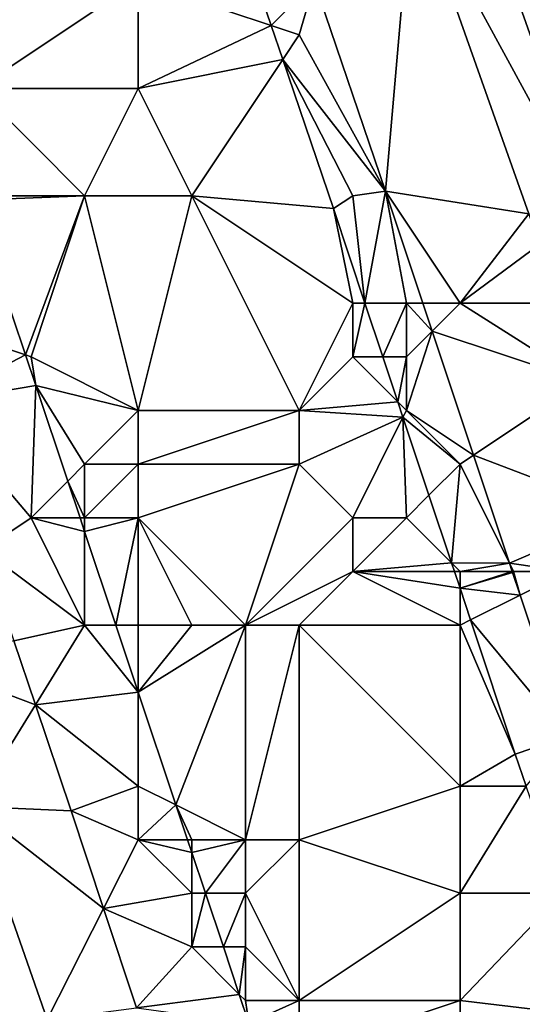
# Model space of a CAD drawing. Units: metres. Extents: x 74375 to 75000, y 351500 to 352000.
# Drawn here: x 74407 to 74416, y 351700 to 351718 of the extents above; entities that cross this region are included whole.
import ezdxf

# ---------------------------------------------------------------- set-up
doc = ezdxf.new("R2010")
doc.units = ezdxf.units.M
doc.layers.add('Terrain', color=15, linetype='Continuous')

msp = doc.modelspace()

# ---------------------------------------------------------------- linework, layer by layer
at = {"layer": 'Terrain'}
for points in [[(74421, 351722, 253.03), (74414.926, 351721.901, 254.687), (74417.562, 351714.462, 254.694), (74421, 351722, 253.03)], [(74417.562, 351714.462, 254.694), (74414.926, 351721.901, 254.687), (74414.108, 351720.81, 254.688), (74417.562, 351714.462, 254.694)], [(74409, 351719, 253.94), (74411.477, 351718.174, 254.773), (74410.454, 351721.182, 254.76), (74409, 351719, 253.94)], [(74412.284, 351718.982, 254.771), (74410.454, 351721.182, 254.76), (74411.477, 351718.174, 254.773), (74412.284, 351718.982, 254.771)], [(74412.284, 351718.982, 254.771), (74413.608, 351715.089, 254.787), (74414.108, 351720.81, 254.688), (74412.284, 351718.982, 254.771)], [(74416.286, 351714.664, 254.693), (74414.108, 351720.81, 254.688), (74413.608, 351715.089, 254.787), (74416.286, 351714.664, 254.693)], [(74416.286, 351714.664, 254.693), (74417.562, 351714.462, 254.694), (74414.108, 351720.81, 254.688), (74416.286, 351714.664, 254.693)], [(74404.157, 351720.105, 252.488), (74406, 351717, 252.91), (74409, 351719, 253.94), (74404.157, 351720.105, 252.488)], [(74409, 351717, 253.87), (74409, 351719, 253.94), (74406, 351717, 252.91), (74409, 351717, 253.87)], [(74409, 351717, 253.87), (74411.477, 351718.174, 254.773), (74409, 351719, 253.94), (74409, 351717, 253.87)], [(74412, 351718, 254.79), (74412.284, 351718.982, 254.771), (74411.477, 351718.174, 254.773), (74412, 351718, 254.79)], [(74412, 351718, 254.79), (74413.608, 351715.089, 254.787), (74412.284, 351718.982, 254.771), (74412, 351718, 254.79)], [(74409, 351717, 253.87), (74411.693, 351717.54, 254.775), (74411.477, 351718.174, 254.773), (74409, 351717, 253.87)], [(74412, 351718, 254.79), (74411.477, 351718.174, 254.773), (74411.693, 351717.54, 254.775), (74412, 351718, 254.79)], [(74412, 351718, 254.79), (74411.693, 351717.54, 254.775), (74413.608, 351715.089, 254.787), (74412, 351718, 254.79)], [(74410, 351715, 254.11), (74411.693, 351717.54, 254.775), (74409, 351717, 253.87), (74410, 351715, 254.11)], [(74410, 351715, 254.11), (74412.638, 351714.762, 254.787), (74411.693, 351717.54, 254.775), (74410, 351715, 254.11)], [(74413, 351715, 254.82), (74413.608, 351715.089, 254.787), (74411.693, 351717.54, 254.775), (74413, 351715, 254.82)], [(74413, 351715, 254.82), (74411.693, 351717.54, 254.775), (74412.638, 351714.762, 254.787), (74413, 351715, 254.82)], [(74408, 351715, 253.34), (74406, 351717, 252.91), (74406, 351715, 252.7), (74408, 351715, 253.34)], [(74408, 351715, 253.34), (74409, 351717, 253.87), (74406, 351717, 252.91), (74408, 351715, 253.34)], [(74410, 351715, 254.11), (74409, 351717, 253.87), (74408, 351715, 253.34), (74410, 351715, 254.11)], [(74406.897, 351712.034, 252.501), (74408, 351715, 253.34), (74405.918, 351714.918, 252.497), (74406.897, 351712.034, 252.501)], [(74408, 351715, 253.34), (74406, 351715, 252.7), (74405.918, 351714.918, 252.497), (74408, 351715, 253.34)], [(74406.897, 351712.034, 252.501), (74407, 351712, 252.77), (74408, 351715, 253.34), (74406.897, 351712.034, 252.501)], [(74409, 351711, 253.21), (74408, 351715, 253.34), (74407, 351712, 252.77), (74409, 351711, 253.21)], [(74409, 351711, 253.21), (74410, 351715, 254.11), (74408, 351715, 253.34), (74409, 351711, 253.21)], [(74412, 351711, 254.16), (74410, 351715, 254.11), (74409, 351711, 253.21), (74412, 351711, 254.16)], [(74412, 351711, 254.16), (74413, 351713, 254.63), (74410, 351715, 254.11), (74412, 351711, 254.16)], [(74413, 351713, 254.63), (74412.638, 351714.762, 254.787), (74410, 351715, 254.11), (74413, 351713, 254.63)], [(74413, 351715, 254.82), (74412.638, 351714.762, 254.787), (74413.226, 351713, 254.765), (74413, 351715, 254.82)], [(74413, 351715, 254.82), (74413.226, 351713, 254.765), (74413.608, 351715.089, 254.787), (74413, 351715, 254.82)], [(74414, 351713, 254.79), (74413.608, 351715.089, 254.787), (74413.226, 351713, 254.765), (74414, 351713, 254.79)], [(74415, 351713, 254.8), (74413.608, 351715.089, 254.787), (74414.305, 351713, 254.761), (74415, 351713, 254.8)], [(74414, 351713, 254.79), (74414.305, 351713, 254.761), (74413.608, 351715.089, 254.787), (74414, 351713, 254.79)], [(74416.286, 351714.664, 254.693), (74413.608, 351715.089, 254.787), (74415, 351713, 254.8), (74416.286, 351714.664, 254.693)], [(74406.897, 351712.034, 252.501), (74405.918, 351714.918, 252.497), (74404.646, 351712.785, 252.307), (74406.897, 351712.034, 252.501)], [(74413, 351713, 254.63), (74413.226, 351713, 254.765), (74412.638, 351714.762, 254.787), (74413, 351713, 254.63)], [(74416.286, 351714.664, 254.693), (74415, 351713, 254.8), (74416.486, 351714.099, 254.694), (74416.286, 351714.664, 254.693)], [(74416.839, 351713, 254.693), (74416.486, 351714.099, 254.694), (74415, 351713, 254.8), (74416.839, 351713, 254.693)], [(74412, 351711, 254.16), (74413, 351712, 254.5), (74413, 351713, 254.63), (74412, 351711, 254.16)], [(74413.56, 351712, 254.753), (74413.226, 351713, 254.765), (74413, 351712, 254.5), (74413.56, 351712, 254.753)], [(74413, 351712, 254.5), (74413.226, 351713, 254.765), (74413, 351713, 254.63), (74413, 351712, 254.5)], [(74413.56, 351712, 254.753), (74414, 351713, 254.79), (74413.226, 351713, 254.765), (74413.56, 351712, 254.753)], [(74413.56, 351712, 254.753), (74414, 351712, 254.73), (74414, 351713, 254.79), (74413.56, 351712, 254.753)], [(74414.479, 351712.479, 254.755), (74414.305, 351713, 254.761), (74414, 351713, 254.79), (74414.479, 351712.479, 254.755)], [(74414.479, 351712.479, 254.755), (74414, 351713, 254.79), (74414, 351712, 254.73), (74414.479, 351712.479, 254.755)], [(74414.479, 351712.479, 254.755), (74415, 351713, 254.8), (74414.305, 351713, 254.761), (74414.479, 351712.479, 254.755)], [(74417.308, 351711.539, 254.691), (74415, 351713, 254.8), (74414.479, 351712.479, 254.755), (74417.308, 351711.539, 254.691)], [(74417.308, 351711.539, 254.691), (74416.839, 351713, 254.693), (74415, 351713, 254.8), (74417.308, 351711.539, 254.691)], [(74405.183, 351711.145, 252.313), (74406.897, 351712.034, 252.501), (74404.646, 351712.785, 252.307), (74405.183, 351711.145, 252.313)], [(74415.251, 351710.167, 254.726), (74414.479, 351712.479, 254.755), (74414, 351711, 254.7), (74415.251, 351710.167, 254.726)], [(74414.479, 351712.479, 254.755), (74414, 351712, 254.73), (74414, 351711, 254.7), (74414.479, 351712.479, 254.755)], [(74417.308, 351711.539, 254.691), (74414.479, 351712.479, 254.755), (74415.251, 351710.167, 254.726), (74417.308, 351711.539, 254.691)], [(74405.183, 351711.145, 252.313), (74407.091, 351711.463, 252.502), (74406.897, 351712.034, 252.501), (74405.183, 351711.145, 252.313)], [(74406.897, 351712.034, 252.501), (74407.091, 351711.463, 252.502), (74407, 351712, 252.77), (74406.897, 351712.034, 252.501)], [(74409, 351711, 253.21), (74407, 351712, 252.77), (74407.091, 351711.463, 252.502), (74409, 351711, 253.21)], [(74412, 351711, 254.16), (74413.84, 351711.16, 254.743), (74413, 351712, 254.5), (74412, 351711, 254.16)], [(74413.56, 351712, 254.753), (74413, 351712, 254.5), (74413.84, 351711.16, 254.743), (74413.56, 351712, 254.753)], [(74413.56, 351712, 254.753), (74413.84, 351711.16, 254.743), (74414, 351712, 254.73), (74413.56, 351712, 254.753)], [(74414, 351711, 254.7), (74414, 351712, 254.73), (74413.84, 351711.16, 254.743), (74414, 351711, 254.7)], [(74407, 351709, 252.52), (74407.091, 351711.463, 252.502), (74405.183, 351711.145, 252.313), (74407, 351709, 252.52)], [(74407, 351709, 252.52), (74407.685, 351709.685, 252.503), (74407.091, 351711.463, 252.502), (74407, 351709, 252.52)], [(74408, 351710, 252.78), (74407.091, 351711.463, 252.502), (74407.685, 351709.685, 252.503), (74408, 351710, 252.78)], [(74408, 351710, 252.78), (74409, 351711, 253.21), (74407.091, 351711.463, 252.502), (74408, 351710, 252.78)], [(74418.095, 351709.085, 254.688), (74417.308, 351711.539, 254.691), (74415.251, 351710.167, 254.726), (74418.095, 351709.085, 254.688)], [(74406.107, 351708.404, 252.299), (74407, 351709, 252.52), (74405.183, 351711.145, 252.313), (74406.107, 351708.404, 252.299)], [(74412, 351711, 254.16), (74413.936, 351710.872, 254.739), (74413.84, 351711.16, 254.743), (74412, 351711, 254.16)], [(74414, 351711, 254.7), (74413.84, 351711.16, 254.743), (74413.936, 351710.872, 254.739), (74414, 351711, 254.7)], [(74409, 351710, 253.11), (74409, 351711, 253.21), (74408, 351710, 252.78), (74409, 351710, 253.11)], [(74412, 351710, 254.08), (74412, 351711, 254.16), (74409, 351710, 253.11), (74412, 351710, 254.08)], [(74409, 351710, 253.11), (74412, 351711, 254.16), (74409, 351711, 253.21), (74409, 351710, 253.11)], [(74412, 351710, 254.08), (74413.936, 351710.872, 254.739), (74412, 351711, 254.16), (74412, 351710, 254.08)], [(74415, 351710, 254.8), (74414, 351711, 254.7), (74413.936, 351710.872, 254.739), (74415, 351710, 254.8)], [(74415, 351710, 254.8), (74415.251, 351710.167, 254.726), (74414, 351711, 254.7), (74415, 351710, 254.8)], [(74413, 351709, 254.28), (74413.936, 351710.872, 254.739), (74412, 351710, 254.08), (74413, 351709, 254.28)], [(74414, 351709, 254.56), (74413.936, 351710.872, 254.739), (74413, 351709, 254.28), (74414, 351709, 254.56)], [(74414, 351709, 254.56), (74414.421, 351709.421, 254.721), (74413.936, 351710.872, 254.739), (74414, 351709, 254.56)], [(74415, 351710, 254.8), (74413.936, 351710.872, 254.739), (74414.421, 351709.421, 254.721), (74415, 351710, 254.8)], [(74408, 351709, 252.72), (74408, 351710, 252.78), (74407.685, 351709.685, 252.503), (74408, 351709, 252.72)], [(74409, 351709, 253.02), (74409, 351710, 253.11), (74408, 351709, 252.72), (74409, 351709, 253.02)], [(74408, 351709, 252.72), (74409, 351710, 253.11), (74408, 351710, 252.78), (74408, 351709, 252.72)], [(74411, 351707, 253.43), (74412, 351710, 254.08), (74409, 351709, 253.02), (74411, 351707, 253.43)], [(74409, 351709, 253.02), (74412, 351710, 254.08), (74409, 351710, 253.11), (74409, 351709, 253.02)], [(74411, 351707, 253.43), (74413, 351709, 254.28), (74412, 351710, 254.08), (74411, 351707, 253.43)], [(74415, 351710, 254.8), (74414.421, 351709.421, 254.721), (74414.842, 351708.158, 254.706), (74415, 351710, 254.8)], [(74415.923, 351708.155, 254.702), (74415, 351710, 254.8), (74414.842, 351708.158, 254.706), (74415.923, 351708.155, 254.702)], [(74415.923, 351708.155, 254.702), (74415.251, 351710.167, 254.726), (74415, 351710, 254.8), (74415.923, 351708.155, 254.702)], [(74415.923, 351708.155, 254.702), (74418.095, 351709.085, 254.688), (74415.251, 351710.167, 254.726), (74415.923, 351708.155, 254.702)], [(74407, 351709, 252.52), (74407.914, 351709, 252.503), (74407.685, 351709.685, 252.503), (74407, 351709, 252.52)], [(74408, 351709, 252.72), (74407.685, 351709.685, 252.503), (74407.914, 351709, 252.503), (74408, 351709, 252.72)], [(74414, 351709, 254.56), (74414.842, 351708.158, 254.706), (74414.421, 351709.421, 254.721), (74414, 351709, 254.56)], [(74417, 351708, 254.77), (74418.095, 351709.085, 254.688), (74415.923, 351708.155, 254.702), (74417, 351708, 254.77)], [(74408, 351707, 252.54), (74407, 351709, 252.52), (74406.107, 351708.404, 252.299), (74408, 351707, 252.54)], [(74408, 351707, 252.54), (74408, 351708.744, 252.503), (74407, 351709, 252.52), (74408, 351707, 252.54)], [(74407, 351709, 252.52), (74408, 351708.744, 252.503), (74407.914, 351709, 252.503), (74407, 351709, 252.52)], [(74408, 351709, 252.72), (74407.914, 351709, 252.503), (74408, 351708.744, 252.503), (74408, 351709, 252.72)], [(74409, 351709, 253.02), (74408, 351709, 252.72), (74408, 351708.744, 252.503), (74409, 351709, 253.02)], [(74409, 351709, 253.02), (74408, 351708.744, 252.503), (74408.583, 351707, 252.504), (74409, 351709, 253.02)], [(74409, 351707, 252.77), (74409, 351709, 253.02), (74408.583, 351707, 252.504), (74409, 351707, 252.77)], [(74411, 351707, 253.43), (74409, 351709, 253.02), (74410, 351707, 253.09), (74411, 351707, 253.43)], [(74410, 351707, 253.09), (74409, 351709, 253.02), (74409, 351707, 252.77), (74410, 351707, 253.09)], [(74411, 351707, 253.43), (74413, 351708, 254.17), (74413, 351709, 254.28), (74411, 351707, 253.43)], [(74413, 351708, 254.17), (74414.842, 351708.158, 254.706), (74414, 351709, 254.56), (74413, 351708, 254.17)], [(74413, 351708, 254.17), (74414, 351709, 254.56), (74413, 351709, 254.28), (74413, 351708, 254.17)], [(74408, 351707, 252.54), (74408.583, 351707, 252.504), (74408, 351708.744, 252.503), (74408, 351707, 252.54)], [(74408, 351707, 252.54), (74406.107, 351708.404, 252.299), (74406.68, 351706.703, 252.29), (74408, 351707, 252.54)], [(74413, 351708, 254.17), (74414.895, 351708, 254.704), (74414.842, 351708.158, 254.706), (74413, 351708, 254.17)], [(74415, 351708, 254.68), (74414.842, 351708.158, 254.706), (74414.895, 351708, 254.704), (74415, 351708, 254.68)], [(74415.923, 351708.155, 254.702), (74414.842, 351708.158, 254.706), (74415, 351708, 254.68), (74415.923, 351708.155, 254.702)], [(74415.974, 351708, 254.7), (74415.923, 351708.155, 254.702), (74415, 351708, 254.68), (74415.974, 351708, 254.7)], [(74417, 351708, 254.77), (74415.923, 351708.155, 254.702), (74416, 351708, 254.77), (74417, 351708, 254.77)], [(74416, 351708, 254.77), (74415.923, 351708.155, 254.702), (74415.974, 351708, 254.7), (74416, 351708, 254.77)], [(74412, 351707, 253.71), (74413, 351708, 254.17), (74411, 351707, 253.43), (74412, 351707, 253.71)], [(74415, 351707, 254.56), (74413, 351708, 254.17), (74412, 351707, 253.71), (74415, 351707, 254.56)], [(74415, 351707, 254.56), (74415, 351707.685, 254.7), (74413, 351708, 254.17), (74415, 351707, 254.56)], [(74413, 351708, 254.17), (74415, 351707.685, 254.7), (74414.895, 351708, 254.704), (74413, 351708, 254.17)], [(74415, 351708, 254.68), (74414.895, 351708, 254.704), (74415, 351707.685, 254.7), (74415, 351708, 254.68)], [(74415.981, 351707.979, 254.7), (74415.974, 351708, 254.7), (74415, 351707.685, 254.7), (74415.981, 351707.979, 254.7)], [(74415.974, 351708, 254.7), (74415, 351708, 254.68), (74415, 351707.685, 254.7), (74415.974, 351708, 254.7)], [(74416.121, 351707.56, 254.694), (74415.981, 351707.979, 254.7), (74415, 351707.685, 254.7), (74416.121, 351707.56, 254.694)], [(74416, 351708, 254.77), (74415.974, 351708, 254.7), (74415.981, 351707.979, 254.7), (74416, 351708, 254.77)], [(74416, 351708, 254.77), (74415.981, 351707.979, 254.7), (74416.121, 351707.56, 254.694), (74416, 351708, 254.77)], [(74417, 351708, 254.77), (74416, 351708, 254.77), (74416.121, 351707.56, 254.694), (74417, 351708, 254.77)], [(74417, 351708, 254.77), (74416.121, 351707.56, 254.694), (74417.001, 351704.924, 254.662), (74417, 351708, 254.77)], [(74415, 351707, 254.56), (74415.196, 351707.098, 254.693), (74415, 351707.685, 254.7), (74415, 351707, 254.56)], [(74416.121, 351707.56, 254.694), (74415, 351707.685, 254.7), (74415.196, 351707.098, 254.693), (74416.121, 351707.56, 254.694)], [(74416.121, 351707.56, 254.694), (74415.196, 351707.098, 254.693), (74417.001, 351704.924, 254.662), (74416.121, 351707.56, 254.694)], [(74416.031, 351704.596, 254.662), (74415.196, 351707.098, 254.693), (74415, 351707, 254.56), (74416.031, 351704.596, 254.662)], [(74417.001, 351704.924, 254.662), (74415.196, 351707.098, 254.693), (74416.031, 351704.596, 254.662), (74417.001, 351704.924, 254.662)], [(74408, 351707, 252.54), (74406.68, 351706.703, 252.29), (74407.081, 351705.514, 252.283), (74408, 351707, 252.54)], [(74408, 351707, 252.54), (74407.081, 351705.514, 252.283), (74409, 351705.752, 252.504), (74408, 351707, 252.54)], [(74408, 351707, 252.54), (74409, 351705.752, 252.504), (74408.583, 351707, 252.504), (74408, 351707, 252.54)], [(74409, 351707, 252.77), (74408.583, 351707, 252.504), (74409, 351705.752, 252.504), (74409, 351707, 252.77)], [(74411, 351707, 253.43), (74410, 351707, 253.09), (74409, 351705.752, 252.504), (74411, 351707, 253.43)], [(74411, 351707, 253.43), (74409, 351705.752, 252.504), (74409.703, 351703.648, 252.505), (74411, 351707, 253.43)], [(74410, 351707, 253.09), (74409, 351707, 252.77), (74409, 351705.752, 252.504), (74410, 351707, 253.09)], [(74411, 351703, 252.95), (74411, 351707, 253.43), (74409.703, 351703.648, 252.505), (74411, 351703, 252.95)], [(74412, 351703, 253.31), (74412, 351707, 253.71), (74411, 351703, 252.95), (74412, 351703, 253.31)], [(74411, 351703, 252.95), (74412, 351707, 253.71), (74411, 351707, 253.43), (74411, 351703, 252.95)], [(74412, 351703, 253.31), (74415, 351704, 254.27), (74412, 351707, 253.71), (74412, 351703, 253.31)], [(74415, 351704, 254.27), (74415, 351707, 254.56), (74412, 351707, 253.71), (74415, 351704, 254.27)], [(74416.031, 351704.596, 254.662), (74415, 351707, 254.56), (74415, 351704, 254.27), (74416.031, 351704.596, 254.662)], [(74406.68, 351706.703, 252.29), (74404.96, 351706.315, 252.269), (74407.081, 351705.514, 252.283), (74406.68, 351706.703, 252.29)], [(74407.081, 351705.514, 252.283), (74404.96, 351706.315, 252.269), (74405.908, 351703.618, 252.27), (74407.081, 351705.514, 252.283)], [(74409, 351704, 252.52), (74409, 351705.752, 252.504), (74407.081, 351705.514, 252.283), (74409, 351704, 252.52)], [(74409, 351704, 252.52), (74409.703, 351703.648, 252.505), (74409, 351705.752, 252.504), (74409, 351704, 252.52)], [(74407.081, 351705.514, 252.283), (74405.908, 351703.618, 252.27), (74407.746, 351703.539, 252.273), (74407.081, 351705.514, 252.283)], [(74409, 351704, 252.52), (74407.081, 351705.514, 252.283), (74407.746, 351703.539, 252.273), (74409, 351704, 252.52)], [(74417.001, 351704.924, 254.662), (74416.031, 351704.596, 254.662), (74416.235, 351704, 254.663), (74417.001, 351704.924, 254.662)], [(74416.235, 351704, 254.663), (74416.031, 351704.596, 254.662), (74415, 351704, 254.27), (74416.235, 351704, 254.663)], [(74409, 351703, 252.45), (74409, 351704, 252.52), (74407.746, 351703.539, 252.273), (74409, 351703, 252.45)], [(74409, 351703, 252.45), (74409.703, 351703.648, 252.505), (74409, 351704, 252.52), (74409, 351703, 252.45)], [(74415, 351702, 254), (74415, 351704, 254.27), (74412, 351703, 253.31), (74415, 351702, 254)], [(74416.919, 351702, 254.665), (74416.235, 351704, 254.663), (74415, 351702, 254), (74416.919, 351702, 254.665)], [(74416.235, 351704, 254.663), (74415, 351704, 254.27), (74415, 351702, 254), (74416.235, 351704, 254.663)], [(74405.396, 351699.396, 252.241), (74407.303, 351699.651, 252.272), (74405.908, 351703.618, 252.27), (74405.396, 351699.396, 252.241)], [(74408.351, 351701.72, 252.255), (74407.746, 351703.539, 252.273), (74405.908, 351703.618, 252.27), (74408.351, 351701.72, 252.255)], [(74408.351, 351701.72, 252.255), (74405.908, 351703.618, 252.27), (74407.303, 351699.651, 252.272), (74408.351, 351701.72, 252.255)], [(74409.92, 351703, 252.505), (74409.703, 351703.648, 252.505), (74409, 351703, 252.45), (74409.92, 351703, 252.505)], [(74409.92, 351703, 252.505), (74410, 351703, 252.63), (74409.703, 351703.648, 252.505), (74409.92, 351703, 252.505)], [(74411, 351703, 252.95), (74409.703, 351703.648, 252.505), (74410, 351703, 252.63), (74411, 351703, 252.95)], [(74408.351, 351701.72, 252.255), (74409, 351703, 252.45), (74407.746, 351703.539, 252.273), (74408.351, 351701.72, 252.255)], [(74408.351, 351701.72, 252.255), (74410, 351702, 252.56), (74409, 351703, 252.45), (74408.351, 351701.72, 252.255)], [(74410, 351702.761, 252.505), (74409.92, 351703, 252.505), (74409, 351703, 252.45), (74410, 351702.761, 252.505)], [(74410, 351702.761, 252.505), (74409, 351703, 252.45), (74410, 351702, 252.56), (74410, 351702.761, 252.505)], [(74410, 351702.761, 252.505), (74410, 351703, 252.63), (74409.92, 351703, 252.505), (74410, 351702.761, 252.505)], [(74410.254, 351702, 252.505), (74411, 351703, 252.95), (74410, 351702.761, 252.505), (74410.254, 351702, 252.505)], [(74410, 351702.761, 252.505), (74411, 351703, 252.95), (74410, 351703, 252.63), (74410, 351702.761, 252.505)], [(74410.254, 351702, 252.505), (74411, 351702, 252.81), (74411, 351703, 252.95), (74410.254, 351702, 252.505)], [(74412, 351700, 252.78), (74412, 351703, 253.31), (74411, 351702, 252.81), (74412, 351700, 252.78)], [(74411, 351702, 252.81), (74412, 351703, 253.31), (74411, 351703, 252.95), (74411, 351702, 252.81)], [(74412, 351700, 252.78), (74415, 351702, 254), (74412, 351703, 253.31), (74412, 351700, 252.78)], [(74410.254, 351702, 252.505), (74410, 351702.761, 252.505), (74410, 351702, 252.56), (74410.254, 351702, 252.505)], [(74408.351, 351701.72, 252.255), (74410, 351701, 252.47), (74410, 351702, 252.56), (74408.351, 351701.72, 252.255)], [(74410.589, 351701, 252.506), (74410.254, 351702, 252.505), (74410, 351701, 252.47), (74410.589, 351701, 252.506)], [(74410, 351701, 252.47), (74410.254, 351702, 252.505), (74410, 351702, 252.56), (74410, 351701, 252.47)], [(74410.589, 351701, 252.506), (74411, 351702, 252.81), (74410.254, 351702, 252.505), (74410.589, 351701, 252.506)], [(74410.589, 351701, 252.506), (74411, 351701, 252.64), (74411, 351702, 252.81), (74410.589, 351701, 252.506)], [(74412, 351700, 252.78), (74411, 351702, 252.81), (74411, 351701, 252.64), (74412, 351700, 252.78)], [(74415, 351700, 254.07), (74415, 351702, 254), (74412, 351700, 252.78), (74415, 351700, 254.07)], [(74416.919, 351702, 254.665), (74415, 351702, 254), (74415, 351700, 254.07), (74416.919, 351702, 254.665)], [(74416.919, 351702, 254.665), (74415, 351700, 254.07), (74417.713, 351699.678, 254.667), (74416.919, 351702, 254.665)], [(74408.351, 351701.72, 252.255), (74407.303, 351699.651, 252.272), (74408.97, 351699.863, 252.236), (74408.351, 351701.72, 252.255)], [(74408.351, 351701.72, 252.255), (74408.97, 351699.863, 252.236), (74410, 351701, 252.47), (74408.351, 351701.72, 252.255)], [(74408.97, 351699.863, 252.236), (74410.884, 351700.116, 252.506), (74410, 351701, 252.47), (74408.97, 351699.863, 252.236)], [(74410.884, 351700.116, 252.506), (74410.589, 351701, 252.506), (74410, 351701, 252.47), (74410.884, 351700.116, 252.506)], [(74410.884, 351700.116, 252.506), (74411, 351701, 252.64), (74410.589, 351701, 252.506), (74410.884, 351700.116, 252.506)], [(74411, 351700, 252.54), (74411, 351701, 252.64), (74410.884, 351700.116, 252.506), (74411, 351700, 252.54)], [(74412, 351700, 252.78), (74411, 351701, 252.64), (74411, 351700, 252.54), (74412, 351700, 252.78)], [(74408.97, 351699.863, 252.236), (74411.063, 351699.581, 252.506), (74410.884, 351700.116, 252.506), (74408.97, 351699.863, 252.236)], [(74411, 351700, 252.54), (74410.884, 351700.116, 252.506), (74411.063, 351699.581, 252.506), (74411, 351700, 252.54)], [(74412, 351700, 252.78), (74411, 351700, 252.54), (74411.063, 351699.581, 252.506), (74412, 351700, 252.78)], [(74412, 351699, 252.72), (74412, 351700, 252.78), (74411.063, 351699.581, 252.506), (74412, 351699, 252.72)], [(74415, 351699, 253.88), (74415, 351700, 254.07), (74412, 351699, 252.72), (74415, 351699, 253.88)], [(74412, 351699, 252.72), (74415, 351700, 254.07), (74412, 351700, 252.78), (74412, 351699, 252.72)], [(74417.713, 351699.678, 254.667), (74415, 351700, 254.07), (74415, 351699, 253.88), (74417.713, 351699.678, 254.667)]]:
    msp.add_3dface(points, dxfattribs=at)

doc.saveas('drawing.dxf')
